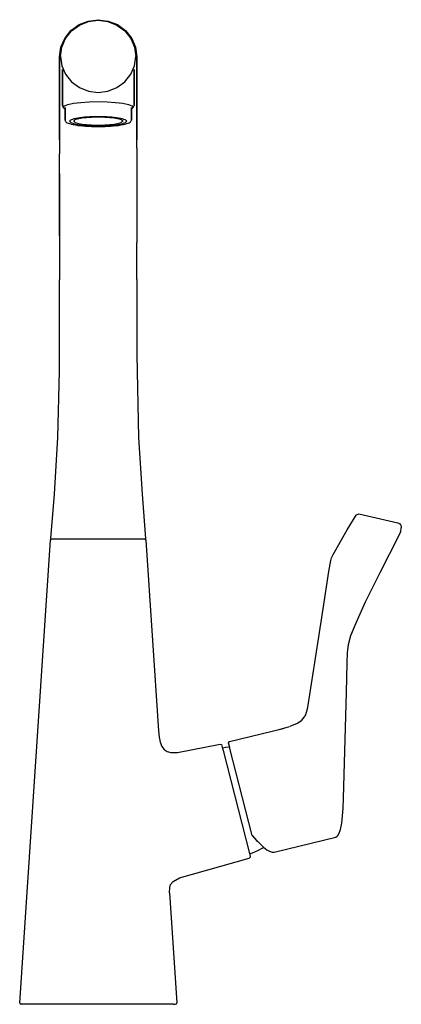
# Model space of a CAD drawing. Extents: x 0 to 138, y 0 to 356.
import ezdxf

# ---------------------------------------------------------------- set-up
doc = ezdxf.new("R2010")
doc.units = 0
doc.header["$MEASUREMENT"] = 0

msp = doc.modelspace()

# ---------------------------------------------------------------- linework, layer by layer
for p, q in [((24.82, 355.52), (28.39, 356)), ((28.39, 356), (31.96, 355.52)), ((18.51, 352.1), (21.47, 354.24)), ((18.78, 351.93), (21.63, 354.02)), ((21.47, 354.24), (24.82, 355.52)), ((21.63, 354.02), (24.87, 355.3)), ((24.87, 355.3), (28.39, 355.78)), ((28.39, 355.78), (31.91, 355.3)), ((31.91, 355.3), (35.15, 354.02)), ((31.96, 355.52), (35.31, 354.24)), ((35.15, 354.02), (37.99, 351.93)), ((35.31, 354.24), (38.27, 352.1)), ((14.93, 346.06), (16.27, 349.26)), ((15.27, 346.11), (16.61, 349.21)), ((16.27, 349.26), (18.51, 352.1)), ((16.61, 349.21), (18.78, 351.93)), ((37.99, 351.93), (40.17, 349.21)), ((38.27, 352.1), (40.51, 349.26)), ((40.17, 349.21), (41.51, 346.11)), ((40.51, 349.26), (41.85, 346.06)), ((14.43, 342.63), (14.93, 346.06)), ((14.76, 342.74), (15.27, 346.11)), ((41.51, 346.11), (42.02, 342.74)), ((41.85, 346.06), (42.35, 342.63)), ((14.43, 342.63), (14.43, 322.64)), ((14.43, 322.64), (14.43, 342.63)), ((14.76, 342.74), (15.27, 339.37)), ((41.51, 339.37), (42.02, 342.74)), ((42.35, 342.63), (42.35, 322.64)), ((42.35, 322.64), (42.35, 342.63)), ((15.27, 339.37), (16.61, 336.27)), ((40.17, 336.27), (41.51, 339.37)), ((15.43, 324.93), (15.43, 338.03)), ((15.43, 338.03), (15.43, 324.93)), ((16.61, 336.27), (18.78, 333.54)), ((37.99, 333.54), (40.17, 336.27)), ((41.35, 324.93), (41.35, 338.03)), ((41.35, 338.03), (41.35, 324.93)), ((18.78, 333.54), (21.63, 331.46)), ((21.63, 331.46), (24.87, 330.17)), ((31.91, 330.17), (35.15, 331.46)), ((35.15, 331.46), (37.99, 333.54)), ((24.87, 330.17), (28.39, 329.69)), ((28.39, 329.69), (31.91, 330.17)), ((15.43, 324.93), (15.74, 324.26)), ((15.74, 324.26), (16.2, 324.81)), ((15.74, 324.26), (16.2, 323.71)), ((16.2, 324.81), (17.45, 325.32)), ((16.39, 319.67), (16.39, 324.26)), ((16.39, 319.76), (16.39, 324.26)), ((16.39, 324.26), (16.39, 319.76)), ((16.39, 324.26), (16.39, 319.67)), ((17.45, 325.32), (19.47, 325.77)), ((19.47, 325.77), (22.12, 326.11)), ((22.12, 326.11), (25.12, 326.32)), ((25.12, 326.32), (28.39, 326.4)), ((28.39, 326.4), (31.66, 326.32)), ((31.66, 326.32), (34.66, 326.11)), ((34.66, 326.11), (37.31, 325.77)), ((37.31, 325.77), (39.33, 325.32)), ((39.33, 325.32), (40.58, 324.81)), ((40.39, 319.76), (40.39, 324.26)), ((40.39, 324.26), (40.39, 319.76)), ((40.58, 324.81), (41.04, 324.26)), ((40.58, 323.71), (41.04, 324.26)), ((41.04, 324.26), (41.35, 324.93)), ((14.43, 313.98), (14.43, 322.64)), ((14.43, 322.64), (14.43, 313.98)), ((16.2, 323.71), (16.39, 323.64)), ((20.34, 320.38), (21.02, 320.51)), ((21.02, 320.51), (21.77, 320.63)), ((21.77, 320.63), (22.6, 320.74)), ((21.98, 320.38), (22.65, 320.49)), ((22.6, 320.74), (23.48, 320.83)), ((22.65, 320.49), (23.38, 320.59)), ((23.38, 320.59), (24.16, 320.67)), ((23.48, 320.83), (24.42, 320.9)), ((24.16, 320.67), (25.07, 320.74)), ((24.42, 320.9), (25.39, 320.96)), ((25.07, 320.74), (26.02, 320.8)), ((25.39, 320.96), (26.4, 321)), ((26.02, 320.8), (27.01, 320.83)), ((26.4, 321), (27.43, 321.03)), ((27.01, 320.83), (28.01, 320.85)), ((27.43, 321.03), (28.39, 321.04)), ((28.01, 320.85), (28.39, 320.85)), ((28.39, 321.04), (29.35, 321.03)), ((28.39, 320.85), (28.77, 320.85)), ((28.77, 320.85), (29.77, 320.83)), ((29.35, 321.03), (30.38, 321)), ((29.77, 320.83), (30.76, 320.8)), ((30.38, 321), (31.39, 320.96)), ((30.76, 320.8), (31.71, 320.74)), ((31.39, 320.96), (32.36, 320.9)), ((31.71, 320.74), (32.62, 320.67)), ((32.36, 320.9), (33.3, 320.83)), ((32.62, 320.67), (33.4, 320.59)), ((33.3, 320.83), (34.18, 320.74)), ((33.4, 320.59), (34.13, 320.49)), ((34.13, 320.49), (34.8, 320.38)), ((34.18, 320.74), (35, 320.63)), ((35, 320.63), (35.76, 320.51)), ((35.76, 320.51), (36.44, 320.38)), ((40.39, 323.64), (40.58, 323.71)), ((42.35, 322.64), (42.35, 313.98)), ((42.35, 313.98), (42.35, 322.64)), ((16.39, 319.67), (16.44, 319.46)), ((16.44, 319.46), (16.52, 319.27)), ((16.52, 319.27), (16.71, 319.08)), ((16.71, 319.08), (16.86, 318.94)), ((16.86, 318.94), (17.15, 318.76)), ((17.15, 318.76), (17.54, 318.58)), ((17.54, 318.58), (18.03, 318.41)), ((18.03, 318.41), (18.62, 318.25)), ((18.17, 319.41), (18.28, 319.58)), ((18.17, 319.31), (18.17, 319.41)), ((18.17, 319.31), (18.17, 319.21)), ((18.17, 319.21), (18.28, 319.04)), ((18.28, 319.58), (18.5, 319.75)), ((18.28, 319.04), (18.5, 318.87)), ((18.5, 319.75), (18.81, 319.92)), ((18.5, 318.87), (18.81, 318.7)), ((18.62, 318.25), (19.29, 318.1)), ((18.81, 319.92), (19.23, 320.08)), ((18.81, 318.7), (19.23, 318.54)), ((19.23, 320.08), (19.74, 320.23)), ((19.23, 318.54), (19.74, 318.39)), ((19.29, 318.1), (19.44, 318.07)), ((19.44, 318.07), (20.19, 317.93)), ((19.64, 319.56), (19.81, 319.71)), ((19.64, 319.17), (19.64, 319.56)), ((19.64, 319.56), (19.64, 319.17)), ((19.64, 319.17), (19.81, 319.01)), ((19.74, 320.23), (20.34, 320.38)), ((19.74, 318.39), (20.34, 318.24)), ((19.81, 319.71), (20.07, 319.86)), ((19.81, 319.01), (20.07, 318.86)), ((20.07, 319.86), (20.42, 320)), ((20.07, 318.86), (20.42, 318.72)), ((20.19, 317.93), (21, 317.8)), ((20.34, 318.24), (21.02, 318.11)), ((20.42, 320), (20.86, 320.14)), ((20.42, 318.72), (20.86, 318.58)), ((20.86, 320.14), (21.38, 320.27)), ((20.86, 318.58), (21.38, 318.45)), ((21, 317.8), (21.89, 317.69)), ((21.02, 318.11), (21.77, 317.99)), ((21.38, 320.27), (21.98, 320.38)), ((21.38, 318.45), (21.98, 318.34)), ((21.77, 317.99), (22.6, 317.89)), ((21.89, 317.69), (22.83, 317.59)), ((21.98, 318.34), (22.65, 318.23)), ((22.6, 317.89), (23.48, 317.8)), ((22.65, 318.23), (23.38, 318.14)), ((22.83, 317.59), (23.82, 317.51)), ((23.38, 318.14), (24.16, 318.05)), ((23.48, 317.8), (24.42, 317.72)), ((23.82, 317.51), (24.86, 317.45)), ((24.16, 318.05), (25.07, 317.98)), ((24.42, 317.72), (25.39, 317.66)), ((24.86, 317.45), (25.92, 317.4)), ((25.07, 317.98), (26.02, 317.93)), ((25.39, 317.66), (26.4, 317.62)), ((25.92, 317.4), (27.01, 317.37)), ((26.02, 317.93), (27.01, 317.89)), ((26.4, 317.62), (27.43, 317.59)), ((27.01, 317.89), (28.01, 317.87)), ((27.01, 317.37), (28.11, 317.35)), ((27.43, 317.59), (28.39, 317.58)), ((28.01, 317.87), (28.39, 317.87)), ((28.11, 317.35), (28.39, 317.36)), ((28.39, 317.87), (28.77, 317.87)), ((28.39, 317.58), (29.35, 317.59)), ((28.39, 317.36), (28.66, 317.35)), ((28.66, 317.35), (29.77, 317.37)), ((28.77, 317.87), (29.77, 317.89)), ((29.35, 317.59), (30.38, 317.62)), ((29.77, 317.89), (30.76, 317.93)), ((29.77, 317.37), (30.86, 317.4)), ((30.38, 317.62), (31.39, 317.66)), ((30.76, 317.93), (31.71, 317.98)), ((30.86, 317.4), (31.92, 317.45)), ((31.39, 317.66), (32.36, 317.72)), ((31.71, 317.98), (32.62, 318.05)), ((31.92, 317.45), (32.96, 317.51)), ((32.36, 317.72), (33.3, 317.8)), ((32.62, 318.05), (33.4, 318.14)), ((32.96, 317.51), (33.95, 317.59)), ((33.3, 317.8), (34.18, 317.89)), ((33.4, 318.14), (34.13, 318.23)), ((33.95, 317.59), (34.89, 317.69)), ((34.13, 318.23), (34.8, 318.34)), ((34.18, 317.89), (35, 317.99)), ((34.8, 320.38), (35.4, 320.27)), ((34.8, 318.34), (35.4, 318.45)), ((34.89, 317.69), (35.78, 317.8)), ((35, 317.99), (35.76, 318.11)), ((35.4, 320.27), (35.92, 320.14)), ((35.4, 318.45), (35.92, 318.58)), ((35.76, 318.11), (36.44, 318.24)), ((35.78, 317.8), (36.59, 317.93)), ((35.92, 320.14), (36.36, 320)), ((35.92, 318.58), (36.36, 318.72)), ((36.36, 320), (36.71, 319.86)), ((36.36, 318.72), (36.71, 318.86)), ((36.44, 320.38), (37.04, 320.23)), ((36.44, 318.24), (37.04, 318.39)), ((36.59, 317.93), (37.33, 318.07)), ((36.71, 319.86), (36.97, 319.71)), ((36.71, 318.86), (36.97, 319.01)), ((36.97, 319.71), (37.14, 319.56)), ((36.97, 319.01), (37.14, 319.17)), ((37.04, 320.23), (37.55, 320.08)), ((37.04, 318.39), (37.55, 318.54)), ((37.14, 319.17), (37.14, 319.56)), ((37.14, 319.56), (37.14, 319.17)), ((37.33, 318.07), (37.49, 318.1)), ((37.49, 318.1), (38.16, 318.25)), ((37.55, 320.08), (37.97, 319.92)), ((37.55, 318.54), (37.97, 318.7)), ((37.97, 319.92), (38.28, 319.75)), ((37.97, 318.7), (38.28, 318.87)), ((38.16, 318.25), (38.75, 318.41)), ((38.28, 319.75), (38.5, 319.58)), ((38.28, 318.87), (38.5, 319.04)), ((38.5, 319.58), (38.61, 319.41)), ((38.5, 319.04), (38.61, 319.21)), ((38.61, 319.41), (38.61, 319.31)), ((38.61, 319.21), (38.61, 319.31)), ((38.75, 318.41), (39.24, 318.58)), ((39.24, 318.58), (39.63, 318.76)), ((39.63, 318.76), (39.92, 318.94)), ((39.92, 318.94), (40.07, 319.08)), ((40.07, 319.08), (40.25, 319.27)), ((40.25, 319.27), (40.34, 319.46)), ((40.34, 319.46), (40.39, 319.67)), ((40.39, 319.67), (40.39, 319.76)), ((40.39, 319.76), (40.39, 319.67)), ((14.43, 313.98), (14.43, 312.57)), ((14.43, 312.57), (14.43, 313.98)), ((42.35, 312.57), (42.35, 313.98)), ((42.35, 313.98), (42.35, 312.57)), ((14.43, 312.57), (14.43, 307.49)), ((42.35, 309.59), (42.35, 312.57)), ((14.43, 300.38), (14.43, 307.49)), ((42.35, 309.59), (42.35, 304.25)), ((42.35, 304.25), (42.35, 297.35)), ((14.43, 300.38), (14.43, 292.26)), ((14.43, 292.26), (14.43, 300.38)), ((42.35, 297.35), (42.35, 288.4)), ((14.43, 292.26), (14.43, 277.85)), ((14.43, 277.85), (14.43, 292.26)), ((42.35, 288.4), (42.35, 275.41)), ((14.43, 277.85), (14.43, 261.97)), ((42.35, 262.02), (42.35, 275.41)), ((14.41, 245.5), (14.43, 261.97)), ((42.35, 262.02), (42.37, 234.86)), ((14.35, 228.82), (14.41, 245.5)), ((42.37, 234.86), (43.01, 204.89)), ((13.77, 204.89), (14.35, 228.82)), ((12.54, 184.39), (13.77, 204.89)), ((43.01, 204.89), (44.24, 184.39)), ((11.26, 168.4), (12.54, 184.39)), ((44.24, 184.39), (45.54, 168.46)), ((118.48, 171.56), (121.64, 176.84)), ((121.64, 176.84), (121.83, 176.96)), ((121.83, 176.96), (122.65, 177.32)), ((122.65, 177.32), (136.74, 174.07)), ((113.31, 162.64), (118.48, 171.56)), ((136.74, 174.07), (137.49, 173.75)), ((137.49, 173.75), (137.69, 173.32)), ((137.69, 173.32), (137.92, 172.87)), ((137.79, 170.84), (138, 172.22)), ((137.92, 172.87), (138, 172.22)), ((0, 0.56), (11.16, 167.79)), ((0, 0.56), (11.16, 167.79)), ((11.16, 167.79), (11.35, 168.19)), ((11.26, 168.4), (11.47, 168.19)), ((45.27, 168.18), (11.35, 168.19)), ((45.27, 168.18), (45.54, 168.46)), ((45.28, 168.19), (45.42, 168.18)), ((45.42, 168.18), (45.62, 167.79)), ((45.62, 167.79), (50.22, 98.88)), ((130.31, 156.09), (137.21, 169.62)), ((137.21, 169.62), (137.6, 170.42)), ((137.6, 170.42), (137.79, 170.84)), ((111.77, 156.48), (112.48, 160.51)), ((112.48, 160.51), (112.8, 161.41)), ((112.8, 161.41), (113.31, 162.64)), ((109.79, 143.02), (111.77, 156.48)), ((128.25, 151.99), (130.31, 156.09)), ((125.11, 145.55), (128.25, 151.99)), ((107.96, 131.28), (109.79, 143.02)), ((121.64, 137.97), (125.11, 145.55)), ((119.75, 133.37), (121.64, 137.97)), ((118.88, 130.1), (119.75, 133.37)), ((104.32, 108.15), (107.96, 131.28)), ((118.55, 127.13), (118.88, 130.1)), ((118.42, 123.5), (118.55, 127.13)), ((118.12, 112.76), (118.42, 123.5)), ((117.07, 74.5), (118.12, 112.76)), ((103.33, 104.45), (104.09, 106.88)), ((104.09, 106.88), (104.32, 108.15)), ((101.97, 102.74), (103, 103.95)), ((103.01, 103.95), (103.41, 104.68)), ((75.84, 95.01), (95.32, 99.71)), ((93.88, 99.36), (97.54, 100.42)), ((93.88, 99.36), (97.54, 100.42)), ((97.86, 100.52), (100.51, 101.67)), ((100.51, 101.67), (101.97, 102.74)), ((50.22, 98.88), (50.39, 96.62)), ((50.39, 96.62), (50.79, 94.78)), ((50.79, 94.78), (51.44, 93.18)), ((51.44, 93.18), (52.28, 92.11)), ((57.02, 91.01), (72.52, 94.09)), ((72.52, 94.09), (72.97, 93.92)), ((72.97, 93.92), (73.26, 92.93)), ((73.26, 92.93), (73.31, 92.74)), ((73.26, 92.93), (73.33, 92.65)), ((73.3, 92.74), (74.38, 92.94)), ((73.33, 92.65), (73.55, 91.81)), ((74.38, 92.94), (75.79, 93.07)), ((75.43, 94.49), (75.48, 94.57)), ((75.43, 94.49), (75.59, 93.84)), ((75.48, 94.57), (75.69, 94.89)), ((75.59, 93.84), (75.82, 92.97)), ((75.69, 94.89), (75.84, 95.01)), ((84.06, 60.98), (75.82, 92.97)), ((52.28, 92.11), (53.39, 91.37)), ((53.39, 91.37), (54.62, 90.99)), ((54.62, 90.99), (57.02, 91.01)), ((73.55, 91.81), (83.1, 54.57)), ((116.94, 70.88), (117.07, 74.5)), ((116.47, 65.46), (116.72, 68.12)), ((116.72, 68.12), (116.94, 70.88)), ((115.97, 63.17), (116.47, 65.46)), ((84.06, 60.98), (85.65, 59.25)), ((114.33, 60.41), (114.75, 60.77)), ((114.75, 60.77), (115.06, 61.03)), ((115.06, 61.03), (115.52, 61.87)), ((115.52, 61.87), (115.97, 63.17)), ((85.65, 59.25), (85.85, 59.06)), ((85.65, 59.25), (86.07, 58.83)), ((85.65, 59.25), (85.85, 59.06)), ((86.07, 58.83), (87.66, 57.28)), ((87.66, 57.28), (88.17, 56.85)), ((88.05, 56.97), (88.17, 56.85)), ((92.05, 55.02), (114.33, 60.41)), ((83.1, 54.57), (83.18, 54.27)), ((83.13, 54.46), (84.17, 54.77)), ((83.18, 54.27), (83.39, 53.17)), ((84.17, 54.77), (86.09, 55.56)), ((86.09, 55.56), (87.93, 56.53)), ((87.93, 56.53), (88.28, 56.77)), ((88.17, 56.85), (89.4, 55.91)), ((89.4, 55.91), (90.37, 55.33)), ((90.37, 55.33), (91.32, 55)), ((91.32, 55), (92.05, 55.02)), ((57.79, 45.67), (82.98, 52.89)), ((82.98, 52.89), (83.39, 53.17)), ((54.24, 42.21), (54.56, 43.29)), ((54.56, 43.29), (55.51, 44.46)), ((55.51, 44.46), (57.79, 45.67)), ((54.14, 40.27), (54.24, 42.21)), ((54.14, 40.27), (56.8, 0.57)), ((54.14, 40.27), (56.8, 0.57)), ((0, 0.56), (0.12, 0.18)), ((0, 0.56), (0.12, 0.18)), ((0.12, 0.18), (0.5, 0.04)), ((0.12, 0.18), (0.5, 0.04)), ((55.65, 0.04), (0.49, 0.04)), ((55.65, 0.04), (56.01, 0.04)), ((55.72, 0.04), (56.01, 0.04)), ((56.01, 0.04), (56.21, 0)), ((56.21, 0), (56.66, 0.18)), ((56.21, 0), (56.66, 0.18)), ((56.66, 0.18), (56.8, 0.57))]:
    msp.add_line(p, q)

doc.saveas('drawing.dxf')
